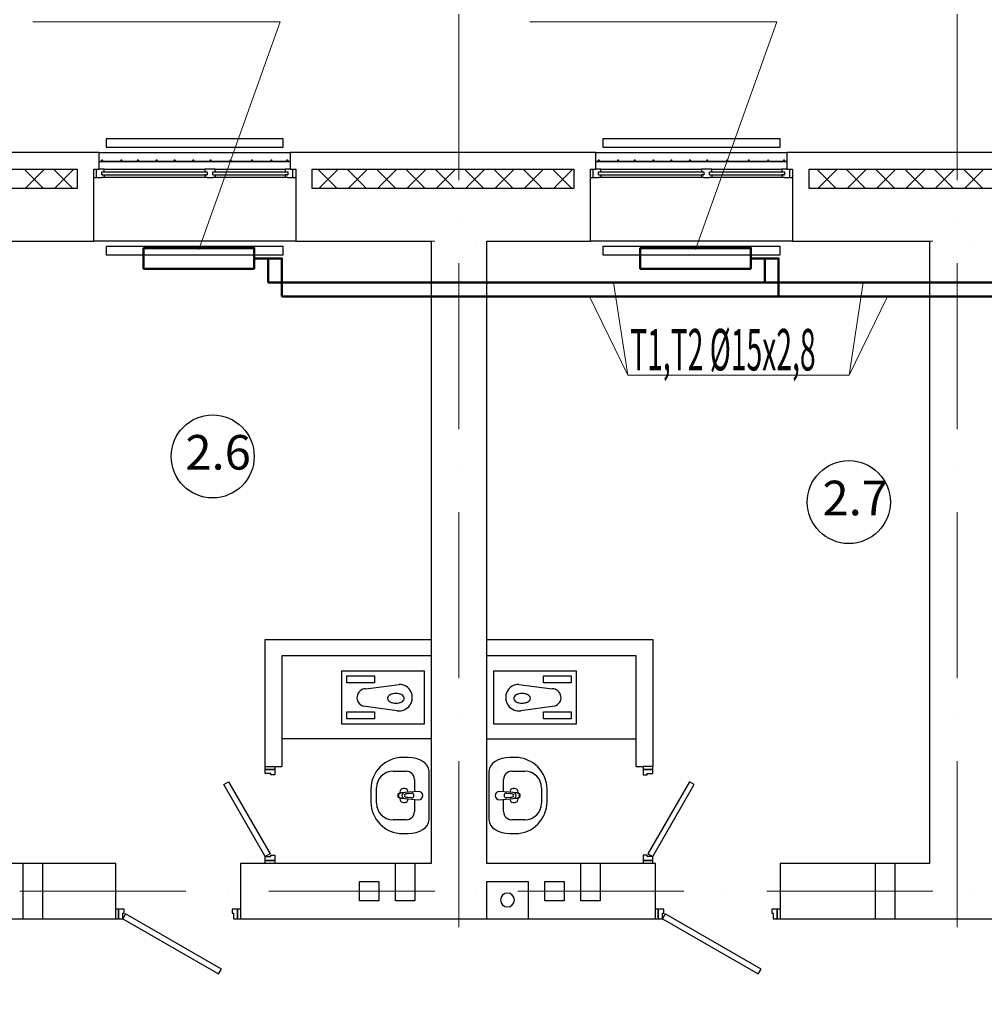
# Model space of a CAD drawing. Units: millimetres. Extents: x 215992 to 680975, y -110064 to 26288.
# Drawn here: x 485738 to 492710, y -44627 to -37507 of the extents above; entities that cross this region are included whole.
import ezdxf

# ---------------------------------------------------------------- set-up
doc = ezdxf.new("R2010")
doc.units = ezdxf.units.MM
doc.header["$LTSCALE"] = 100
doc.linetypes.add('ACAD_ISO10W100', pattern=[18, 12, -3, 0, -3])
doc.layers.add('кон 1', color=8, linetype='Continuous')
doc.layers.add('Оси', color=12, linetype='Continuous', lineweight=9)
doc.layers.add('отопление', color=1, linetype='Continuous', lineweight=50)
doc.styles.add('GOST type A_I_1', font='txt', dxfattribs={"height": 500})
doc.styles.add('стиль4', font='simplex.shx', dxfattribs={"width": 0.6, "oblique": 10, "height": 400})

msp = doc.modelspace()

# ---------------------------------------------------------------- linework, layer by layer
at = {"layer": 'кон 1'}
for p, q in [((487643.1, -38367.6), (486363.1, -38367.6)), ((486363.1, -38367.6), (486363.1, -38427.6)), ((487643.1, -38427.6), (487643.1, -38367.6)), ((491233.1, -38367.6), (489953.1, -38367.6)), ((489953.1, -38367.6), (489953.1, -38427.6)), ((491233.1, -38427.6), (491233.1, -38367.6)), ((486363.1, -38427.6), (487643.1, -38427.6)), ((489953.1, -38427.6), (491233.1, -38427.6)), ((486313.1, -38467.6), (484283.1, -38467.6)), ((486313.1, -38467.6), (487693.1, -38467.6)), ((486313.1, -38531.6), (486313.1, -38467.6)), ((489903.1, -38467.6), (487693.1, -38467.6)), ((487693.1, -38467.6), (487693.1, -38531.6)), ((489903.1, -38467.6), (491283.1, -38467.6)), ((489903.1, -38531.6), (489903.1, -38467.6)), ((493493.1, -38467.6), (491283.1, -38467.6)), ((491283.1, -38467.6), (491283.1, -38531.6)), ((484443.1, -38587.6), (486153.1, -38587.6)), ((485910.7, -38727.6), (485770.7, -38587.6)), ((485777.8, -38727.6), (485917.8, -38587.6)), ((486122.9, -38727.6), (485982.9, -38587.6)), ((485990, -38727.6), (486130, -38587.6)), ((486153.1, -38587.6), (486153.1, -38727.6)), ((486273.1, -39107.6), (486273.1, -38587.6)), ((486273.1, -38587.6), (486313.1, -38587.6)), ((486293.1, -38647.6), (486293.1, -38587.6)), ((487693.1, -38531.6), (486313.1, -38531.6)), ((486313.1, -38531.6), (486313.1, -38532.6)), ((486313.1, -38587.6), (486313.1, -38532.6)), ((486313.1, -38532.6), (487693.1, -38532.6)), ((486349.1, -38587.6), (486313.1, -38587.6)), ((486349.1, -38605.6), (486349.1, -38587.6)), ((486349.1, -38587.6), (487075.1, -38587.6)), ((487151.1, -38587.6), (487075.1, -38587.6)), ((487075.1, -38587.6), (487075.1, -38605.6)), ((487151.1, -38605.6), (487151.1, -38587.6)), ((487151.1, -38587.6), (487657.1, -38587.6)), ((487657.1, -38587.6), (487657.1, -38605.6)), ((487693.1, -38587.6), (487657.1, -38587.6)), ((487693.1, -38532.6), (487693.1, -38531.6)), ((487693.1, -38532.6), (487693.1, -38587.6)), ((487693.1, -38587.6), (487733.1, -38587.6)), ((487713.1, -38647.6), (487713.1, -38587.6)), ((487733.1, -38587.6), (487733.1, -39107.6)), ((487853.1, -38727.6), (487853.1, -38587.6)), ((487853.1, -38587.6), (489743.1, -38587.6)), ((488032, -38727.6), (487892, -38587.6)), ((487899.1, -38727.6), (488039.1, -38587.6)), ((488244.2, -38727.6), (488104.2, -38587.6)), ((488111.3, -38727.6), (488251.3, -38587.6)), ((488456.3, -38727.6), (488316.3, -38587.6)), ((488323.4, -38727.6), (488463.4, -38587.6)), ((488668.4, -38727.6), (488528.4, -38587.6)), ((488535.5, -38727.6), (488675.5, -38587.6)), ((488880.6, -38727.6), (488740.6, -38587.6)), ((488747.7, -38727.6), (488887.7, -38587.6)), ((489092.7, -38727.6), (488952.7, -38587.6)), ((488959.8, -38727.6), (489099.8, -38587.6)), ((489304.8, -38727.6), (489164.8, -38587.6)), ((489171.9, -38727.6), (489311.9, -38587.6)), ((489517, -38727.6), (489377, -38587.6)), ((489384.1, -38727.6), (489524.1, -38587.6)), ((489729.1, -38727.6), (489589.1, -38587.6)), ((489596.2, -38727.6), (489736.2, -38587.6)), ((489743.1, -38587.6), (489743.1, -38727.6)), ((489863.1, -39107.6), (489863.1, -38587.6)), ((489863.1, -38587.6), (489903.1, -38587.6)), ((489883.1, -38647.6), (489883.1, -38587.6)), ((491283.1, -38531.6), (489903.1, -38531.6)), ((489903.1, -38531.6), (489903.1, -38532.6)), ((489903.1, -38587.6), (489903.1, -38532.6)), ((489903.1, -38532.6), (491283.1, -38532.6)), ((489939.1, -38587.6), (489903.1, -38587.6)), ((489939.1, -38605.6), (489939.1, -38587.6)), ((489939.1, -38587.6), (490665.1, -38587.6)), ((490741.1, -38587.6), (490665.1, -38587.6)), ((490665.1, -38587.6), (490665.1, -38605.6)), ((490741.1, -38605.6), (490741.1, -38587.6)), ((490741.1, -38587.6), (491247.1, -38587.6)), ((491247.1, -38587.6), (491247.1, -38605.6)), ((491283.1, -38587.6), (491247.1, -38587.6)), ((491283.1, -38532.6), (491283.1, -38531.6)), ((491283.1, -38532.6), (491283.1, -38587.6)), ((491283.1, -38587.6), (491323.1, -38587.6)), ((491303.1, -38647.6), (491303.1, -38587.6)), ((491323.1, -38587.6), (491323.1, -39107.6)), ((491443.1, -38727.6), (491443.1, -38587.6)), ((491443.1, -38587.6), (493333.1, -38587.6)), ((491638.3, -38727.6), (491498.3, -38587.6)), ((491505.4, -38727.6), (491645.4, -38587.6)), ((491850.4, -38727.6), (491710.4, -38587.6)), ((491717.5, -38727.6), (491857.5, -38587.6)), ((492062.6, -38727.6), (491922.6, -38587.6)), ((491929.7, -38727.6), (492069.7, -38587.6)), ((492274.7, -38727.6), (492134.7, -38587.6)), ((492141.8, -38727.6), (492281.8, -38587.6)), ((492486.8, -38727.6), (492346.8, -38587.6)), ((492353.9, -38727.6), (492493.9, -38587.6)), ((492698.9, -38727.6), (492558.9, -38587.6)), ((492566, -38727.6), (492706, -38587.6)), ((486273.1, -38647.6), (486331.1, -38647.6)), ((486331.1, -38629.6), (486331.1, -38605.6)), ((486331.1, -38605.6), (486349.1, -38605.6)), ((486331.1, -38629.6), (487093.1, -38629.6)), ((486331.1, -38629.6), (486349.1, -38629.6)), ((486349.1, -38647.6), (486331.1, -38647.6)), ((486349.1, -38605.6), (487075.1, -38605.6)), ((486349.1, -38629.6), (486349.1, -38647.6)), ((487075.1, -38647.6), (486349.1, -38647.6)), ((487075.1, -38605.6), (487093.1, -38605.6)), ((487075.1, -38629.6), (487075.1, -38647.6)), ((487093.1, -38629.6), (487075.1, -38629.6)), ((487093.1, -38647.6), (487075.1, -38647.6)), ((487093.1, -38605.6), (487093.1, -38629.6)), ((487093.1, -38647.6), (487133.1, -38647.6)), ((487133.1, -38629.6), (487133.1, -38605.6)), ((487133.1, -38605.6), (487151.1, -38605.6)), ((487133.1, -38629.6), (487675.1, -38629.6)), ((487133.1, -38629.6), (487151.1, -38629.6)), ((487151.1, -38647.6), (487133.1, -38647.6)), ((487151.1, -38605.6), (487657.1, -38605.6)), ((487151.1, -38629.6), (487151.1, -38647.6)), ((487657.1, -38647.6), (487151.1, -38647.6)), ((487657.1, -38605.6), (487675.1, -38605.6)), ((487657.1, -38629.6), (487657.1, -38647.6)), ((487675.1, -38629.6), (487657.1, -38629.6)), ((487675.1, -38647.6), (487657.1, -38647.6)), ((487675.1, -38605.6), (487675.1, -38629.6)), ((487675.1, -38647.6), (487733.1, -38647.6)), ((489863.1, -38647.6), (489921.1, -38647.6)), ((489921.1, -38629.6), (489921.1, -38605.6)), ((489921.1, -38605.6), (489939.1, -38605.6)), ((489921.1, -38629.6), (490683.1, -38629.6)), ((489921.1, -38629.6), (489939.1, -38629.6)), ((489939.1, -38647.6), (489921.1, -38647.6)), ((489939.1, -38605.6), (490665.1, -38605.6)), ((489939.1, -38629.6), (489939.1, -38647.6)), ((490665.1, -38647.6), (489939.1, -38647.6)), ((490665.1, -38605.6), (490683.1, -38605.6)), ((490665.1, -38629.6), (490665.1, -38647.6)), ((490683.1, -38629.6), (490665.1, -38629.6)), ((490683.1, -38647.6), (490665.1, -38647.6)), ((490683.1, -38605.6), (490683.1, -38629.6)), ((490683.1, -38647.6), (490723.1, -38647.6)), ((490723.1, -38629.6), (490723.1, -38605.6)), ((490723.1, -38605.6), (490741.1, -38605.6)), ((490723.1, -38629.6), (491265.1, -38629.6)), ((490723.1, -38629.6), (490741.1, -38629.6)), ((490741.1, -38647.6), (490723.1, -38647.6)), ((490741.1, -38605.6), (491247.1, -38605.6)), ((490741.1, -38629.6), (490741.1, -38647.6)), ((491247.1, -38647.6), (490741.1, -38647.6)), ((491247.1, -38605.6), (491265.1, -38605.6)), ((491247.1, -38629.6), (491247.1, -38647.6)), ((491265.1, -38629.6), (491247.1, -38629.6)), ((491265.1, -38647.6), (491247.1, -38647.6)), ((491265.1, -38605.6), (491265.1, -38629.6)), ((491265.1, -38647.6), (491323.1, -38647.6)), ((486153.1, -38727.6), (484443.1, -38727.6)), ((489743.1, -38727.6), (487853.1, -38727.6)), ((493333.1, -38727.6), (491443.1, -38727.6)), ((485513.1, -39107.6), (486273.1, -39107.6)), ((487733.1, -39107.6), (486273.1, -39107.6)), ((487643.1, -39147.6), (486363.1, -39147.6)), ((486363.1, -39147.6), (486363.1, -39207.6)), ((487643.1, -39207.6), (487643.1, -39147.6)), ((487733.1, -39107.6), (488713.1, -39107.6)), ((488713.1, -39107.6), (488713.1, -43607.6)), ((489113.1, -43607.6), (489113.1, -39107.6)), ((489113.1, -39107.6), (489863.1, -39107.6)), ((491323.1, -39107.6), (489863.1, -39107.6)), ((491233.1, -39147.6), (489953.1, -39147.6)), ((489953.1, -39147.6), (489953.1, -39207.6)), ((491233.1, -39207.6), (491233.1, -39147.6)), ((491323.1, -39107.6), (492313.1, -39107.6)), ((492313.1, -39107.6), (492313.1, -43607.6)), ((486363.1, -39207.6), (487643.1, -39207.6)), ((489953.1, -39207.6), (491233.1, -39207.6)), ((487513.1, -41987.6), (488713.1, -41987.6)), ((487513.1, -42907.6), (487513.1, -41987.6)), ((489113.1, -41987.6), (490313.1, -41987.6)), ((490313.1, -41987.6), (490313.1, -42907.6)), ((488713.1, -42107.6), (487633.1, -42107.6)), ((487633.1, -42107.6), (487633.1, -42907.6)), ((490193.1, -42107.6), (489113.1, -42107.6)), ((490193.1, -42907.6), (490193.1, -42107.6)), ((488663.1, -42217.6), (488063.1, -42217.6)), ((488063.1, -42217.6), (488063.1, -42597.6)), ((488663.1, -42597.6), (488663.1, -42217.6)), ((489763.1, -42217.6), (489163.1, -42217.6)), ((489163.1, -42217.6), (489163.1, -42597.6)), ((489763.1, -42597.6), (489763.1, -42217.6)), ((488103.1, -42302.6), (488103.1, -42252.6)), ((488103.1, -42252.6), (488303.1, -42252.6)), ((488303.1, -42252.6), (488303.1, -42302.6)), ((489523.1, -42252.6), (489723.1, -42252.6)), ((489523.1, -42302.6), (489523.1, -42252.6)), ((489723.1, -42252.6), (489723.1, -42302.6)), ((488303.1, -42302.6), (488103.1, -42302.6)), ((488239.7, -42344.9), (488479.7, -42312.9)), ((489346.4, -42312.9), (489586.4, -42344.9)), ((489723.1, -42302.6), (489523.1, -42302.6)), ((488466.6, -42504.1), (488221.6, -42470.3)), ((489604.5, -42470.3), (489359.5, -42504.1)), ((488103.1, -42562.6), (488103.1, -42512.6)), ((488103.1, -42512.6), (488303.1, -42512.6)), ((488303.1, -42562.6), (488103.1, -42562.6)), ((488303.1, -42512.6), (488303.1, -42562.6)), ((489523.1, -42562.6), (489523.1, -42512.6)), ((489523.1, -42512.6), (489723.1, -42512.6)), ((489723.1, -42562.6), (489523.1, -42562.6)), ((489723.1, -42512.6), (489723.1, -42562.6)), ((488063.1, -42597.6), (488663.1, -42597.6)), ((489163.1, -42597.6), (489763.1, -42597.6)), ((488713.1, -42707.6), (487633.1, -42707.6)), ((489113.1, -42707.6), (490193.1, -42707.6)), ((488546.3, -42842), (488506.3, -42842)), ((488575.6, -42843.9), (488546.3, -42842)), ((488603.7, -42849.6), (488575.6, -42843.9)), ((488629.6, -42858.9), (488603.7, -42849.6)), ((488652.4, -42871.3), (488629.6, -42858.9)), ((489196.5, -42858.9), (489173.7, -42871.3)), ((489222.4, -42849.6), (489196.5, -42858.9)), ((489250.5, -42843.9), (489222.4, -42849.6)), ((489279.8, -42842), (489250.5, -42843.9)), ((489319.8, -42842), (489279.8, -42842)), ((487513.1, -42907.6), (487583.1, -42907.6)), ((487513.1, -42927.6), (487513.1, -42907.6)), ((487513.1, -42927.6), (487583.1, -42927.6)), ((487513.1, -42957.6), (487513.1, -42927.6)), ((487583.1, -42927.6), (487513.1, -42927.6)), ((487583.1, -42907.6), (487633.1, -42907.6)), ((487583.1, -42907.6), (487583.1, -42927.6)), ((487583.1, -42927.6), (487583.1, -42967.6)), ((488671, -42886.4), (488652.4, -42871.3)), ((488684.9, -42903.7), (488671, -42886.4)), ((488693.4, -42922.5), (488684.9, -42903.7)), ((488696.3, -42942), (488693.4, -42922.5)), ((489132.7, -42922.5), (489129.8, -42942)), ((489141.2, -42903.7), (489132.7, -42922.5)), ((489155.1, -42886.4), (489141.2, -42903.7)), ((489173.7, -42871.3), (489155.1, -42886.4)), ((490193.1, -42907.6), (490243.1, -42907.6)), ((490313.1, -42907.6), (490243.1, -42907.6)), ((490243.1, -42907.6), (490243.1, -42927.6)), ((490243.1, -42927.6), (490243.1, -42967.6)), ((490313.1, -42927.6), (490243.1, -42927.6)), ((490243.1, -42927.6), (490313.1, -42927.6)), ((490313.1, -42927.6), (490313.1, -42907.6)), ((490313.1, -42957.6), (490313.1, -42927.6)), ((487553.1, -42957.6), (487513.1, -42957.6)), ((487553.1, -42967.6), (487553.1, -42957.6)), ((487583.1, -42967.6), (487553.1, -42967.6)), ((488436.3, -42942), (488531.3, -42942)), ((488591.3, -43002), (488591.3, -43089.6)), ((488696.3, -43292), (488696.3, -42942)), ((489129.8, -42942), (489129.8, -43292)), ((489234.8, -43089.6), (489234.8, -43002)), ((489294.8, -42942), (489389.8, -42942)), ((490243.1, -42967.6), (490273.1, -42967.6)), ((490273.1, -42967.6), (490273.1, -42957.6)), ((490273.1, -42957.6), (490313.1, -42957.6)), ((487213.1, -43038), (487247.7, -43018)), ((487513.1, -43557.6), (487213.1, -43038)), ((487247.7, -43018), (487547.7, -43537.6)), ((488276.3, -43072), (488276.3, -43162)), ((488316.3, -43172), (488316.3, -43062)), ((488521.3, -43067), (488511.3, -43067)), ((489314.8, -43067), (489304.8, -43067)), ((489509.8, -43062), (489509.8, -43172)), ((489549.8, -43162), (489549.8, -43072)), ((490578.4, -43018), (490278.4, -43537.6)), ((490313.1, -43557.6), (490613.1, -43038)), ((490613.1, -43038), (490578.4, -43018)), ((488486.3, -43092), (488486.3, -43099.2)), ((488486.3, -43134.8), (488486.3, -43142)), ((488494.2, -43097), (488492.4, -43097)), ((488492.4, -43137), (488494.2, -43137)), ((488514.8, -43097), (488494.2, -43097)), ((488494.2, -43137), (488514.8, -43137)), ((488520.3, -43117), (488520.8, -43113.7)), ((488520.8, -43120.3), (488520.3, -43117)), ((488520.8, -43113.7), (488522.3, -43110.5)), ((488522.3, -43123.5), (488520.8, -43120.3)), ((488621.3, -43087), (488521.7, -43095.7)), ((488521.7, -43138.3), (488621.3, -43147)), ((488522.3, -43110.5), (488524.7, -43107.7)), ((488524.7, -43126.4), (488522.3, -43123.5)), ((488524.7, -43107.7), (488527.8, -43105.3)), ((488527.8, -43128.7), (488524.7, -43126.4)), ((488527.8, -43105.3), (488531.6, -43103.5)), ((488531.6, -43130.5), (488527.8, -43128.7)), ((488531.6, -43103.5), (488535.9, -43102.4)), ((488535.9, -43131.6), (488531.6, -43130.5)), ((488535.9, -43102.4), (488540.3, -43102)), ((488540.3, -43132), (488535.9, -43131.6)), ((488540.3, -43102), (488569.9, -43099.4)), ((488569.9, -43134.6), (488540.3, -43132)), ((488546.3, -43093.6), (488546.3, -43092)), ((488546.3, -43142), (488546.3, -43140.4)), ((488591.3, -43144.4), (488591.3, -43232)), ((488651.1, -43113.7), (488650.8, -43112.1)), ((488650.8, -43121.9), (488651.1, -43120.3)), ((488651.3, -43115.3), (488651.1, -43113.7)), ((488651.1, -43120.3), (488651.3, -43118.7)), ((489175, -43113.7), (489174.8, -43115.3)), ((489174.8, -43118.7), (489175, -43120.3)), ((489175.3, -43112.1), (489175, -43113.7)), ((489175, -43120.3), (489175.3, -43121.9)), ((489304.4, -43095.7), (489204.8, -43087)), ((489204.8, -43147), (489304.4, -43138.3)), ((489234.8, -43232), (489234.8, -43144.4)), ((489256.2, -43099.4), (489285.8, -43102)), ((489285.8, -43132), (489256.2, -43134.6)), ((489279.8, -43092), (489279.8, -43093.6)), ((489279.8, -43140.4), (489279.8, -43142)), ((489285.8, -43102), (489290.2, -43102.4)), ((489290.2, -43131.6), (489285.8, -43132)), ((489290.2, -43102.4), (489294.5, -43103.5)), ((489294.5, -43130.5), (489290.2, -43131.6)), ((489294.5, -43103.5), (489298.3, -43105.3)), ((489298.3, -43128.7), (489294.5, -43130.5)), ((489298.3, -43105.3), (489301.4, -43107.7)), ((489301.4, -43126.4), (489298.3, -43128.7)), ((489301.4, -43107.7), (489303.8, -43110.5)), ((489303.8, -43123.5), (489301.4, -43126.4)), ((489303.8, -43110.5), (489305.3, -43113.7)), ((489305.3, -43120.3), (489303.8, -43123.5)), ((489305.3, -43113.7), (489305.8, -43117)), ((489305.8, -43117), (489305.3, -43120.3)), ((489331.9, -43097), (489311.3, -43097)), ((489311.3, -43137), (489331.9, -43137)), ((489333.7, -43097), (489331.9, -43097)), ((489331.9, -43137), (489333.7, -43137)), ((489339.8, -43099.2), (489339.8, -43092)), ((489339.8, -43142), (489339.8, -43134.8)), ((488511.3, -43167), (488521.3, -43167)), ((489304.8, -43167), (489314.8, -43167)), ((488531.3, -43292), (488436.3, -43292)), ((488652.4, -43362.7), (488671, -43347.6)), ((488671, -43347.6), (488684.9, -43330.3)), ((488684.9, -43330.3), (488693.4, -43311.5)), ((488693.4, -43311.5), (488696.3, -43292)), ((489129.8, -43292), (489132.7, -43311.5)), ((489132.7, -43311.5), (489141.2, -43330.3)), ((489141.2, -43330.3), (489155.1, -43347.6)), ((489155.1, -43347.6), (489173.7, -43362.7)), ((489389.8, -43292), (489294.8, -43292)), ((488506.3, -43392), (488546.3, -43392)), ((488546.3, -43392), (488575.6, -43390.1)), ((488575.6, -43390.1), (488603.7, -43384.4)), ((488603.7, -43384.4), (488629.6, -43375.2)), ((488629.6, -43375.2), (488652.4, -43362.7)), ((489173.7, -43362.7), (489196.5, -43375.2)), ((489196.5, -43375.2), (489222.4, -43384.4)), ((489222.4, -43384.4), (489250.5, -43390.1)), ((489250.5, -43390.1), (489279.8, -43392)), ((489279.8, -43392), (489319.8, -43392)), ((487547.7, -43537.6), (487513.1, -43557.6)), ((487513.1, -43557.6), (487553.1, -43557.6)), ((487513.1, -43587.6), (487513.1, -43557.6)), ((487553.1, -43547.6), (487583.1, -43547.6)), ((487553.1, -43557.6), (487553.1, -43547.6)), ((487583.1, -43547.6), (487583.1, -43587.6)), ((490273.1, -43547.6), (490243.1, -43547.6)), ((490243.1, -43547.6), (490243.1, -43587.6)), ((490273.1, -43557.6), (490273.1, -43547.6)), ((490313.1, -43557.6), (490273.1, -43557.6)), ((490278.4, -43537.6), (490313.1, -43557.6)), ((490313.1, -43587.6), (490313.1, -43557.6)), ((485763.1, -43607.6), (485513.1, -43607.6)), ((485903.1, -43607.6), (485763.1, -43607.6)), ((485763.1, -44007.6), (485763.1, -43607.6)), ((485903.1, -43607.6), (485903.1, -44007.6)), ((486433.1, -43607.6), (485903.1, -43607.6)), ((486433.1, -44007.6), (486433.1, -43607.6)), ((488453.1, -43607.6), (487333.1, -43607.6)), ((487333.1, -43607.6), (487333.1, -44007.6)), ((487583.1, -43587.6), (487513.1, -43587.6)), ((487513.1, -43587.6), (487583.1, -43587.6)), ((487513.1, -43607.6), (487513.1, -43587.6)), ((487583.1, -43587.6), (487583.1, -43607.6)), ((488593.1, -43607.6), (488453.1, -43607.6)), ((488453.1, -43877.6), (488453.1, -43607.6)), ((488713.1, -43607.6), (488593.1, -43607.6)), ((488593.1, -43607.6), (488593.1, -43877.6)), ((489793.1, -43607.6), (489113.1, -43607.6)), ((489933.1, -43607.6), (489793.1, -43607.6)), ((489793.1, -43877.6), (489793.1, -43607.6)), ((490333.1, -43607.6), (489933.1, -43607.6)), ((489933.1, -43607.6), (489933.1, -43877.6)), ((490243.1, -43587.6), (490313.1, -43587.6)), ((490243.1, -43587.6), (490243.1, -43607.6)), ((490313.1, -43587.6), (490243.1, -43587.6)), ((490313.1, -43607.6), (490313.1, -43587.6)), ((490333.1, -44007.6), (490333.1, -43607.6)), ((491923.1, -43607.6), (491233.1, -43607.6)), ((491233.1, -43607.6), (491233.1, -44007.6)), ((492063.1, -43607.6), (491923.1, -43607.6)), ((491923.1, -44007.6), (491923.1, -43607.6)), ((492313.1, -43607.6), (492063.1, -43607.6)), ((492063.1, -43607.6), (492063.1, -44007.6)), ((488193.1, -43877.6), (488193.1, -43737.6)), ((488193.1, -43737.6), (488333.1, -43737.6)), ((488333.1, -43737.6), (488333.1, -43877.6)), ((489113.1, -44007.6), (489113.1, -43737.6)), ((489113.1, -43737.6), (489413.1, -43737.6)), ((489413.1, -43737.6), (489413.1, -44007.6)), ((489533.1, -43877.6), (489533.1, -43737.6)), ((489533.1, -43737.6), (489673.1, -43737.6)), ((489673.1, -43737.6), (489673.1, -43877.6)), ((488333.1, -43877.6), (488193.1, -43877.6)), ((488593.1, -43877.6), (488453.1, -43877.6)), ((489673.1, -43877.6), (489533.1, -43877.6)), ((489933.1, -43877.6), (489793.1, -43877.6)), ((486453.1, -43937.6), (486433.1, -43937.6)), ((486453.1, -43937.6), (486453.1, -44007.6)), ((486493.1, -43937.6), (486453.1, -43937.6)), ((486453.1, -44007.6), (486453.1, -43937.6)), ((486483.1, -44007.6), (486483.1, -43967.6)), ((486483.1, -43967.6), (486493.1, -43967.6)), ((486503.1, -43973), (486483.1, -44007.6)), ((486493.1, -43967.6), (486493.1, -43937.6)), ((487195.9, -44373), (486503.1, -43973)), ((487313.1, -43937.6), (487273.1, -43937.6)), ((487273.1, -43937.6), (487273.1, -43967.6)), ((487273.1, -43967.6), (487283.1, -43967.6)), ((487283.1, -43967.6), (487283.1, -44007.6)), ((487313.1, -44007.6), (487313.1, -43937.6)), ((487313.1, -43937.6), (487313.1, -44007.6)), ((487333.1, -43937.6), (487313.1, -43937.6)), ((490353.1, -43937.6), (490333.1, -43937.6)), ((490353.1, -43937.6), (490353.1, -44007.6)), ((490393.1, -43937.6), (490353.1, -43937.6)), ((490353.1, -44007.6), (490353.1, -43937.6)), ((490383.1, -44007.6), (490383.1, -43967.6)), ((490383.1, -43967.6), (490393.1, -43967.6)), ((490403.1, -43973), (490383.1, -44007.6)), ((490393.1, -43967.6), (490393.1, -43937.6)), ((491095.9, -44373), (490403.1, -43973)), ((491213.1, -43937.6), (491173.1, -43937.6)), ((491173.1, -43937.6), (491173.1, -43967.6)), ((491173.1, -43967.6), (491183.1, -43967.6)), ((491183.1, -43967.6), (491183.1, -44007.6)), ((491213.1, -44007.6), (491213.1, -43937.6)), ((491213.1, -43937.6), (491213.1, -44007.6)), ((491233.1, -43937.6), (491213.1, -43937.6)), ((484863.1, -44007.6), (485763.1, -44007.6)), ((485763.1, -44007.6), (485903.1, -44007.6)), ((485903.1, -44007.6), (486433.1, -44007.6)), ((486433.1, -44007.6), (486453.1, -44007.6)), ((486453.1, -44007.6), (486483.1, -44007.6)), ((486483.1, -44007.6), (487175.9, -44407.6)), ((487283.1, -44007.6), (487313.1, -44007.6)), ((487313.1, -44007.6), (487333.1, -44007.6)), ((487333.1, -44007.6), (489113.1, -44007.6)), ((489113.1, -44007.6), (489413.1, -44007.6)), ((489413.1, -44007.6), (490333.1, -44007.6)), ((490333.1, -44007.6), (490353.1, -44007.6)), ((490353.1, -44007.6), (490383.1, -44007.6)), ((490383.1, -44007.6), (491075.9, -44407.6)), ((491183.1, -44007.6), (491213.1, -44007.6)), ((491213.1, -44007.6), (491233.1, -44007.6)), ((491233.1, -44007.6), (491923.1, -44007.6)), ((491923.1, -44007.6), (492063.1, -44007.6)), ((492063.1, -44007.6), (492963.1, -44007.6)), ((487175.9, -44407.6), (487195.9, -44373)), ((491075.9, -44407.6), (491095.9, -44373))]:
    msp.add_line(p, q, dxfattribs=at)
for centre in [(487133, -40664.6), (491730.5, -40995.1)]:
    msp.add_circle(centre, 300, dxfattribs=at)
for centre, radius, start, end in [((486333.2, -38526.5), 5, 0, 180), ((486333.2, -38526.5), 5, 180, 0), ((486473.2, -38526.5), 5, 0, 180), ((486473.2, -38526.5), 5, 180, 0), ((486593.2, -38526.5), 5, 0, 180), ((486593.2, -38526.5), 5, 180, 0), ((486728.2, -38526.5), 5, 0, 180), ((486728.2, -38526.5), 5, 180, 0), ((486858.2, -38526.5), 5, 0, 180), ((486858.2, -38526.5), 5, 180, 0), ((486992.5, -38526.5), 5, 0, 180), ((486992.5, -38526.5), 5, 180, 0), ((487117.5, -38526.5), 5, 0, 180), ((487117.5, -38526.5), 5, 180, 0), ((487262.5, -38526.5), 5, 0, 180), ((487262.5, -38526.5), 5, 180, 0), ((487417.5, -38526.5), 5, 0, 180), ((487417.5, -38526.5), 5, 180, 0), ((487557.5, -38526.5), 5, 0, 180), ((487557.5, -38526.5), 5, 180, 0), ((487672.5, -38526.5), 5, 0, 180), ((487672.5, -38526.5), 5, 180, 0), ((489923.2, -38526.5), 5, 0, 180), ((489923.2, -38526.5), 5, 180, 0), ((490063.2, -38526.5), 5, 0, 180), ((490063.2, -38526.5), 5, 180, 0), ((490183.2, -38526.5), 5, 0, 180), ((490183.2, -38526.5), 5, 180, 0), ((490318.2, -38526.5), 5, 0, 180), ((490318.2, -38526.5), 5, 180, 0), ((490448.2, -38526.5), 5, 0, 180), ((490448.2, -38526.5), 5, 180, 0), ((490582.5, -38526.5), 5, 0, 180), ((490582.5, -38526.5), 5, 180, 0), ((490707.5, -38526.5), 5, 0, 180), ((490707.5, -38526.5), 5, 180, 0), ((490852.5, -38526.5), 5, 0, 180), ((490852.5, -38526.5), 5, 180, 0), ((491007.5, -38526.5), 5, 0, 180), ((491007.5, -38526.5), 5, 180, 0), ((491147.5, -38526.5), 5, 0, 180), ((491147.5, -38526.5), 5, 180, 0), ((491262.5, -38526.5), 5, 0, 180), ((491262.5, -38526.5), 5, 180, 0), ((488239.7, -42408.9), 64, 90, 253.58303), ((488479.7, -42408.9), 96, 262.16509, 90), ((489346.4, -42408.9), 96, 90, 277.83491), ((489586.4, -42408.9), 64, 286.41697, 90), ((488506.3, -43072), 230, 90, 180), ((489319.8, -43072), 230, 0, 90), ((488436.3, -43062), 120, 90, 180), ((488436.3, -43062), 120, 148.50882, 150.99565), ((488436.3, -43062), 120, 119.0096, 121.49835), ((488436.3, -43062), 120, 103.51109, 105.9972), ((488531.3, -43002), 60, 0, 90), ((488531.3, -43002), 60, 71.4367, 75.96707), ((488531.3, -43002), 60, 56.58473, 61.89507), ((488531.3, -43002), 60, 42.26119, 47.74629), ((488531.3, -43002), 60, 28.11176, 33.42407), ((488531.3, -43002), 60, 14.03924, 18.57682), ((489294.8, -43002), 60, 90, 180), ((489294.8, -43002), 60, 161.42318, 165.96076), ((489294.8, -43002), 60, 146.57593, 151.88824), ((489294.8, -43002), 60, 132.25371, 137.73881), ((489294.8, -43002), 60, 118.10493, 123.41527), ((489294.8, -43002), 60, 104.03293, 108.5633), ((489389.8, -43062), 120, 0, 90), ((489389.8, -43062), 120, 74.0028, 76.48891), ((489389.8, -43062), 120, 58.50165, 60.9904), ((489389.8, -43062), 120, 29.00435, 31.49118), ((488436.3, -43062), 120, 164.00745, 166.49554), ((488511.3, -43092), 25, 90, 180), ((488521.3, -43092), 25, 0, 90), ((489304.8, -43092), 25, 90, 180), ((489314.8, -43092), 25, 0, 90), ((489389.8, -43062), 120, 13.50446, 15.99255), ((488511.3, -43142), 25, 180, 270), ((488521.7, -43117), 21.3, 90, 270), ((488521.3, -43142), 25, 270, 0), ((488569.9, -43117), 17.6, 270, 90), ((488621.3, -43117), 30, 270, 90), ((489204.8, -43117), 30, 90, 270), ((489256.2, -43117), 17.6, 90, 270), ((489304.8, -43142), 25, 180, 270), ((489304.4, -43117), 21.3, 270, 90), ((489314.8, -43142), 25, 270, 0), ((488506.3, -43162), 230, 180, 270), ((488436.3, -43172), 120, 180, 270), ((488436.3, -43172), 120, 193.51109, 195.9972), ((489319.8, -43162), 230, 270, 0), ((489389.8, -43172), 120, 270, 0), ((489389.8, -43172), 120, 344.0028, 346.48891), ((488436.3, -43172), 120, 209.0096, 211.49835), ((488436.3, -43172), 120, 238.50882, 240.99565), ((488436.3, -43172), 120, 254.00745, 256.49554), ((488531.3, -43232), 60, 270, 0), ((488531.3, -43232), 60, 284.03924, 288.57682), ((488531.3, -43232), 60, 298.11176, 303.42407), ((488531.3, -43232), 60, 312.26119, 317.74629), ((488531.3, -43232), 60, 326.58473, 331.89507), ((488531.3, -43232), 60, 341.4367, 345.96707), ((489294.8, -43232), 60, 180, 270), ((489294.8, -43232), 60, 194.03293, 198.5633), ((489294.8, -43232), 60, 208.10493, 213.41527), ((489294.8, -43232), 60, 222.25371, 227.73881), ((489294.8, -43232), 60, 236.57593, 241.88824), ((489294.8, -43232), 60, 251.42318, 255.96076), ((489389.8, -43172), 120, 283.50446, 285.99255), ((489389.8, -43172), 120, 299.00435, 301.49118), ((489389.8, -43172), 120, 328.50165, 330.9904), ((489263.1, -43872.6), 50, 0, 180), ((489263.1, -43872.6), 50, 0, 180), ((489263.1, -43872.6), 50, 180, 0), ((489263.1, -43872.6), 50, 180, 0)]:
    msp.add_arc(centre, radius, start, end, dxfattribs=at)
for centre, major_axis, start_param, end_param in [((488490.7, -43117), (0, 20), 1.047198, 1.570796), ((488490.7, -43117), (0, 20), 1.570796, 2.094395), ((488495.9, -43117), (0, 20), 1.047198, 1.570796), ((488495.9, -43117), (0, -20), 4.712389, 5.235988), ((489330.2, -43117), (0, -20), 1.570796, 2.094395), ((489330.2, -43117), (0, 20), 4.18879, 4.712389), ((489335.4, -43117), (0, 20), 4.712389, 5.235988), ((489335.4, -43117), (0, 20), 4.18879, 4.712389)]:
    msp.add_ellipse(centre, major_axis=major_axis, ratio=0.984808, start_param=start_param, end_param=end_param, dxfattribs=at)
for points, knots in [([(488517.1, -42414.3), (488517.1, -42412), (488516.4, -42407.4), (488511.8, -42398.6), (488500.7, -42388.9), (488480.7, -42381.1), (488457.1, -42378.4), (488433.6, -42381.1), (488413.6, -42388.9), (488402.5, -42398.6), (488397.9, -42407.4), (488397.2, -42412), (488397.1, -42414.3)], [0, 0, 0, 0, 0.0625, 0.125, 0.25, 0.375, 0.5, 0.625, 0.75, 0.875, 0.9375, 1, 1, 1, 1]), ([(488397.1, -42414.3), (488397.2, -42416.6), (488397.9, -42421.2), (488402.5, -42430), (488413.6, -42439.7), (488433.6, -42447.5), (488457.1, -42450.2), (488480.7, -42447.5), (488500.7, -42439.7), (488511.8, -42430), (488516.4, -42421.2), (488517.1, -42416.6), (488517.1, -42414.3)], [0, 0, 0, 0, 0.0625, 0.125, 0.25, 0.375, 0.5, 0.625, 0.75, 0.875, 0.9375, 1, 1, 1, 1]), ([(489429, -42414.3), (489428.9, -42412), (489428.2, -42407.4), (489423.6, -42398.6), (489412.5, -42388.9), (489392.5, -42381.1), (489369, -42378.4), (489345.4, -42381.1), (489325.4, -42388.9), (489314.3, -42398.6), (489309.7, -42407.4), (489309, -42412), (489309, -42414.3)], [0, 0, 0, 0, 0.0625, 0.125, 0.25, 0.375, 0.5, 0.625, 0.75, 0.875, 0.9375, 1, 1, 1, 1]), ([(489309, -42414.3), (489309, -42416.6), (489309.7, -42421.2), (489314.3, -42430), (489325.4, -42439.7), (489345.4, -42447.5), (489369, -42450.2), (489392.5, -42447.5), (489412.5, -42439.7), (489423.6, -42430), (489428.2, -42421.2), (489428.9, -42416.6), (489429, -42414.3)], [0, 0, 0, 0, 0.0625, 0.125, 0.25, 0.375, 0.5, 0.625, 0.75, 0.875, 0.9375, 1, 1, 1, 1]), ([(488473.6, -43107), (488474.2, -43106), (488475.2, -43104.7), (488476.5, -43103.2), (488477.3, -43102.5), (488477.9, -43102), (488478.6, -43101.5), (488479.5, -43100.8), (488480.6, -43100.1), (488482, -43099.4), (488483.7, -43098.6), (488485.3, -43098.1), (488486.7, -43097.7), (488489, -43097.2), (488490.9, -43097), (488492.4, -43097)], [0, 0, 0, 0, 0.142857, 0.214286, 0.25, 0.285714, 0.321429, 0.357143, 0.428571, 0.5, 0.571429, 0.678571, 0.732143, 0.785714, 1, 1, 1, 1]), ([(488492.4, -43137), (488491.4, -43137), (488489.4, -43136.9), (488486.4, -43136.3), (488483.9, -43135.5), (488482, -43134.7), (488480.6, -43133.9), (488479.5, -43133.2), (488478.6, -43132.6), (488477.9, -43132.1), (488477.3, -43131.5), (488476.5, -43130.8), (488475.2, -43129.4), (488474.2, -43128), (488473.6, -43127)], [0, 0, 0, 0, 0.142857, 0.285714, 0.428571, 0.5, 0.571429, 0.642857, 0.678571, 0.714286, 0.75, 0.785714, 0.857143, 1, 1, 1, 1]), ([(488494.2, -43097), (488493.4, -43097), (488491.8, -43097.1), (488489.4, -43097.7), (488487.5, -43098.5), (488486, -43099.4), (488484.8, -43100.1), (488483.9, -43100.8), (488483.2, -43101.5), (488482.7, -43102), (488482.1, -43102.5), (488481.5, -43103.2), (488480.3, -43104.7), (488479.4, -43106), (488478.8, -43107)], [0, 0, 0, 0, 0.142857, 0.285714, 0.428571, 0.5, 0.571429, 0.642857, 0.678571, 0.714286, 0.75, 0.785714, 0.857143, 1, 1, 1, 1]), ([(488478.8, -43127), (488479.4, -43128), (488480.3, -43129.4), (488481.5, -43130.8), (488482.1, -43131.5), (488482.7, -43132.1), (488483.2, -43132.6), (488483.9, -43133.2), (488484.8, -43133.9), (488486, -43134.7), (488487.3, -43135.4), (488488.6, -43136), (488489.7, -43136.3), (488491.5, -43136.8), (488493, -43137), (488494.2, -43137)], [0, 0, 0, 0, 0.142857, 0.214286, 0.25, 0.285714, 0.321429, 0.357143, 0.428571, 0.5, 0.571429, 0.678571, 0.732143, 0.785714, 1, 1, 1, 1]), ([(489347.3, -43107), (489346.7, -43106), (489345.8, -43104.7), (489344.6, -43103.2), (489344, -43102.5), (489343.4, -43102), (489342.9, -43101.5), (489342.2, -43100.8), (489341.3, -43100.1), (489340.1, -43099.4), (489338.8, -43098.6), (489337.5, -43098.1), (489336.4, -43097.7), (489334.6, -43097.2), (489333.1, -43097), (489331.9, -43097)], [0, 0, 0, 0, 0.142857, 0.214286, 0.25, 0.285714, 0.321429, 0.357143, 0.428571, 0.5, 0.571429, 0.678571, 0.732143, 0.785714, 1, 1, 1, 1]), ([(489331.9, -43137), (489332.7, -43137), (489334.3, -43136.9), (489336.7, -43136.3), (489338.6, -43135.5), (489340.1, -43134.7), (489341.3, -43133.9), (489342.2, -43133.2), (489342.9, -43132.6), (489343.4, -43132.1), (489344, -43131.5), (489344.6, -43130.8), (489345.8, -43129.4), (489346.7, -43128), (489347.3, -43127)], [0, 0, 0, 0, 0.142857, 0.285714, 0.428571, 0.5, 0.571429, 0.642857, 0.678571, 0.714286, 0.75, 0.785714, 0.857143, 1, 1, 1, 1]), ([(489333.7, -43097), (489334.7, -43097), (489336.7, -43097.1), (489339.7, -43097.7), (489342.2, -43098.5), (489344.1, -43099.4), (489345.5, -43100.1), (489346.6, -43100.8), (489347.5, -43101.5), (489348.2, -43102), (489348.8, -43102.5), (489349.6, -43103.2), (489350.9, -43104.7), (489351.9, -43106), (489352.5, -43107)], [0, 0, 0, 0, 0.142857, 0.285714, 0.428571, 0.5, 0.571429, 0.642857, 0.678571, 0.714286, 0.75, 0.785714, 0.857143, 1, 1, 1, 1]), ([(489352.5, -43127), (489351.9, -43128), (489350.9, -43129.4), (489349.6, -43130.8), (489348.8, -43131.5), (489348.2, -43132.1), (489347.5, -43132.6), (489346.6, -43133.2), (489345.5, -43133.9), (489344.1, -43134.7), (489342.4, -43135.4), (489340.8, -43136), (489339.4, -43136.3), (489337.1, -43136.8), (489335.2, -43137), (489333.7, -43137)], [0, 0, 0, 0, 0.142857, 0.214286, 0.25, 0.285714, 0.321429, 0.357143, 0.428571, 0.5, 0.571429, 0.678571, 0.732143, 0.785714, 1, 1, 1, 1])]:
    msp.add_open_spline(points, degree=3, knots=knots, dxfattribs=at)
at = {"layer": 'Оси', "color": 123, "linetype": 'ACAD_ISO10W100', "lineweight": 13}
for p, q in [((488913.1, -35667.6), (488913.1, -44120.1)), ((492513.1, -35667.6), (492513.1, -44120.1)), ((499539.2, -39107.6), (464373.1, -39107.6)), ((499539.2, -43807.6), (464373.1, -43807.6))]:
    msp.add_line(p, q, dxfattribs=at)
at = {"layer": 'отопление', "color": 5, "lineweight": 13}
for points in [[(485834, -37522.1), (487620.8, -37522.1), (487033.1, -39167.6)], [(489424, -37522.1), (491210.8, -37522.1), (490623.1, -39167.6)], [(490030.7, -39407.6), (490132.6, -40076.2)], [(491834.6, -39407.6), (491732.7, -40076.2)], [(489856.2, -39507.6), (490132.6, -40076.2), (491732.7, -40076.2)], [(492009.1, -39507.6), (491732.7, -40076.2), (490132.6, -40076.2)]]:
    msp.add_lwpolyline(points, dxfattribs=at)
at = {"layer": 'отопление'}
for points in [[(487433.1, -39307.6), (486633.1, -39307.6), (486633.1, -39207.6), (486633.1, -39157.6), (487433.1, -39157.6), (487433.1, -39307.6)], [(491023.1, -39307.6), (490223.1, -39307.6), (490223.1, -39207.6), (490223.1, -39157.6), (491023.1, -39157.6), (491023.1, -39307.6)], [(487433.1, -39232.6), (487533.1, -39232.6), (487533.1, -39307.6), (487533.1, -39407.6)], [(491023.1, -39232.6), (491123.1, -39232.6), (491123.1, -39307.6), (491123.1, -39407.6)]]:
    msp.add_lwpolyline(points, dxfattribs=at)
at = {"layer": 'отопление', "color": 5, "ltscale": 100}
for points in [[(487533.1, -39232.6), (487633.1, -39232.6), (487633.1, -39407.6), (487633.1, -39507.6)], [(491123.1, -39232.6), (491223.1, -39232.6), (491223.1, -39407.6), (491223.1, -39507.6)], [(487633.1, -39507.6), (498313.1, -39507.6), (498313.1, -51837.6), (496773.1, -51837.6)]]:
    msp.add_lwpolyline(points, dxfattribs=at)
at = {"layer": 'отопление', "ltscale": 100}
msp.add_lwpolyline([(487533.1, -39407.6), (498413.1, -39407.6), (498413.1, -51937.6), (496673.1, -51937.6)], dxfattribs=at)

# ---------------------------------------------------------------- texts
at = {"layer": 'кон 1', "style": 'GOST type A_I_1'}
for s, p in [('2.6', (486935.6, -40760)), ('2.7', (491540.1, -41090.5))]:
    msp.add_text(s, height=250, dxfattribs=at).set_placement(p)
at = {"layer": 'отопление', "color": 5, "lineweight": 13, "style": 'стиль4', "oblique": 10, "width": 0.5}
msp.add_text('Т1,Т2 %%C15х2,8 ', height=300, dxfattribs=at).set_placement((490150.4, -40043))

doc.saveas('drawing.dxf')
